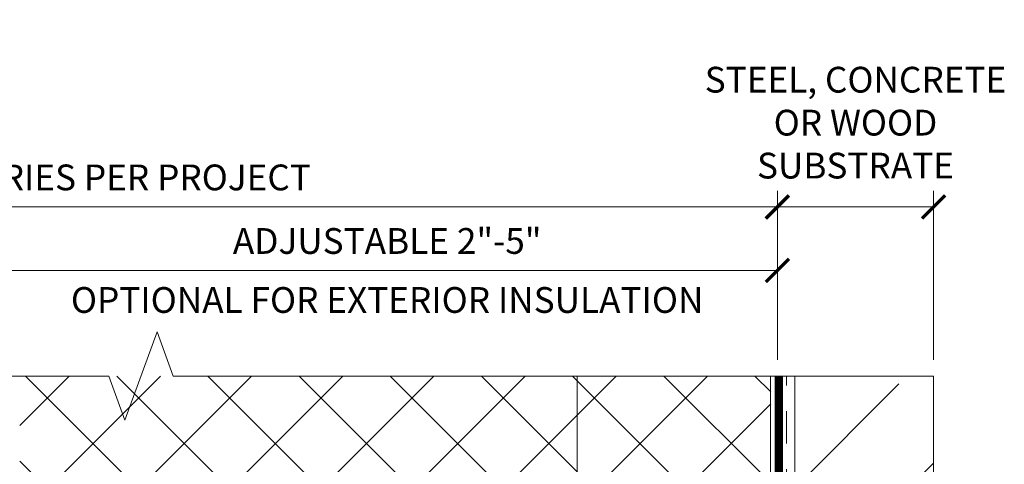
# Model space of a CAD drawing. Units: inches. Extents: x 65 to 74.9, y 53.4 to 65.5.
# Drawn here: x 71.1 to 74.9, y 63.8 to 65.5 of the extents above; entities that cross this region are included whole.
import ezdxf

# ---------------------------------------------------------------- set-up
doc = ezdxf.new("R2010")
doc.units = ezdxf.units.IN
doc.header["$MEASUREMENT"] = 0
doc.linetypes.add('HIDDEN', pattern=[0.375, 0.25, -0.125])
doc.layers.get('0').update_dxf_attribs({"lineweight": 0})
doc.layers.get('Defpoints').update_dxf_attribs({"lineweight": 0})
for name, color, linetype, lineweight in [('A-TITLE_TEXT', 9, 'Continuous', 18), ('ALUM', 7, 'Continuous', 0), ('DIMENSION', 9, 'Continuous', 0), ('DIVISING', 1, 'Continuous', 0), ('HATCH', 8, 'Continuous', 0)]:
    doc.layers.add(name, color=color, linetype=linetype, lineweight=lineweight)
doc.styles.add('BORDER', font='GOTHIC.TTF')
doc.dimstyles.new('aprop', dxfattribs={"dimtxt": 0.1, "dimasz": 0.09, "dimexe": 0.0625, "dimexo": 0.0625, "dimgap": 0.062, "dimtad": 1, "dimdec": 4, "dimzin": 3, "dimdsep": 46, "dimlunit": 4, "dimtxsty": 'BORDER', "dimblk": 'ARCHTICK', "dimcen": 0.09, "dimclrd": 256, "dimclre": 256, "dimclrt": 256, "dimazin": 0, "dimtfac": 1, "dimtdec": 4, "dimtix": 1, "dimtmove": 2, "dimatfit": 2, "dimldrblk": 'ARCHTICK', "dimfxl": 1, "dimfrac": 2, "dimtolj": 1, "dimtzin": 0, "dimlwd": -1, "dimlwe": -1, "dimarcsym": 0})

# ---------------------------------------------------------------- blocks, each defined once
blk = doc.blocks.new('*U31')
at = {"linetype": 'Continuous'}
blk.add_lwpolyline([(10.34, 0), (5.17, 0), (5.1075, 0.1717), (4.9825, -0.1717), (4.92, 0), (-0.25, 0)], dxfattribs=at)
blk = doc.blocks.new('*U32')
at = {"linetype": 'Continuous'}
blk.add_lwpolyline([(5.8978, 0), (2.9489, 0), (2.8864, 0.1717), (2.7614, -0.1717), (2.6989, 0), (-0.25, 0)], dxfattribs=at)
blk = doc.blocks.new('_ArchTick')
at = {"color": 0, "linetype": 'ByBlock', "const_width": 0.15}
blk.add_lwpolyline([(-0.5, -0.5), (0.5, 0.5)], dxfattribs=at)
blk = doc.blocks.new('*D38')
at = {"layer": 'Defpoints', "color": 0, "transparency": 16777216}
for p in [(74.0354, 64.8198), (68.7435, 64.1633), (74.0354, 64.1633)]:
    blk.add_point(p, dxfattribs=at)
at = {"layer": 'DIMENSION', "transparency": 16777216}
for p, q in [((68.7435, 64.2258), (68.7435, 64.8823)), ((74.0354, 64.2258), (74.0354, 64.8823)), ((68.7435, 64.8198), (74.0354, 64.8198))]:
    blk.add_line(p, q, dxfattribs=at)
at = {"layer": 'DIMENSION', "transparency": 16777216, "xscale": 0.09, "yscale": 0.09, "zscale": 0.09, "rotation": 180}
blk.add_blockref('_ArchTick', (68.7435, 64.8198), dxfattribs=at)
at = {"layer": 'DIMENSION', "transparency": 16777216, "xscale": 0.09, "yscale": 0.09, "zscale": 0.09}
blk.add_blockref('_ArchTick', (74.0354, 64.8198), dxfattribs=at)
at = {"layer": 'DIMENSION', "transparency": 16777216, "insert": (71.3895, 64.9343), "char_height": 0.1, "attachment_point": 5, "style": 'BORDER'}
blk.add_mtext('\\A1;DIM. VARIES PER PROJECT', dxfattribs=at)
blk = doc.blocks.new('*D39')
at = {"layer": 'Defpoints', "color": 0, "transparency": 16777216}
for p in [(74.0354, 64.5731), (71.0091, 64.1633), (74.0354, 64.1633)]:
    blk.add_point(p, dxfattribs=at)
at = {"layer": 'DIMENSION', "transparency": 16777216}
for p, q in [((71.0091, 64.2258), (71.0091, 64.6356)), ((74.0354, 64.2258), (74.0354, 64.6356)), ((71.0091, 64.5731), (74.0354, 64.5731))]:
    blk.add_line(p, q, dxfattribs=at)
at = {"layer": 'DIMENSION', "transparency": 16777216, "xscale": 0.09, "yscale": 0.09, "zscale": 0.09, "rotation": 180}
blk.add_blockref('_ArchTick', (71.0091, 64.5731), dxfattribs=at)
at = {"layer": 'DIMENSION', "transparency": 16777216, "xscale": 0.09, "yscale": 0.09, "zscale": 0.09}
blk.add_blockref('_ArchTick', (74.0354, 64.5731), dxfattribs=at)
at = {"layer": 'DIMENSION', "transparency": 16777216, "char_height": 0.1, "attachment_point": 5, "style": 'BORDER'}
for s, insert in [('\\A1;ADJUSTABLE 2"-5"', (72.5222, 64.6876)), ('\\A1;OPTIONAL FOR EXTERIOR INSULATION', (72.5222, 64.4586))]:
    blk.add_mtext(s, dxfattribs=dict(at, insert=insert))
blk = doc.blocks.new('*D40')
at = {"layer": 'Defpoints', "color": 0, "transparency": 16777216}
for p in [(74.6413, 64.8198), (74.0354, 64.1633), (74.6413, 64.1633)]:
    blk.add_point(p, dxfattribs=at)
at = {"layer": 'DIMENSION', "transparency": 16777216}
for p, q in [((74.0354, 64.2258), (74.0354, 64.8823)), ((74.6413, 64.2258), (74.6413, 64.8823)), ((74.0354, 64.8198), (74.6413, 64.8198))]:
    blk.add_line(p, q, dxfattribs=at)
at = {"layer": 'DIMENSION', "transparency": 16777216, "xscale": 0.09, "yscale": 0.09, "zscale": 0.09, "rotation": 180}
blk.add_blockref('_ArchTick', (74.0354, 64.8198), dxfattribs=at)
at = {"layer": 'DIMENSION', "transparency": 16777216, "xscale": 0.09, "yscale": 0.09, "zscale": 0.09}
blk.add_blockref('_ArchTick', (74.6413, 64.8198), dxfattribs=at)
at = {"layer": 'DIMENSION', "transparency": 16777216, "insert": (74.3384, 65.1468), "char_height": 0.1, "attachment_point": 5, "style": 'BORDER'}
blk.add_mtext('\\A1;STEEL, CONCRETE\\POR WOOD\\PSUBSTRATE', dxfattribs=at)

msp = doc.modelspace()

# ---------------------------------------------------------------- hatches: boundary and pattern name
at = {"layer": 'DIMENSION'}
h = msp.add_hatch(dxfattribs=at)
h.set_pattern_fill('ANSI36', color=256, scale=2.5)
h.set_pattern_definition([(45, (-17.52812, 18.9441), (0.16572815, 0.6076699), [0.78125, -0.15625, 0, -0.15625])])
h.paths.add_polyline_path([(74.10352, 64.16327), (74.6413, 64.16327), (74.6413, 54.48277), (74.10352, 54.48276)])
at = {"layer": 'HATCH'}
h = msp.add_hatch(dxfattribs=at)
h.set_pattern_fill('ANSI37', color=256, scale=2, angle=270, style=0)
h.set_pattern_definition([(45, (70.67398, 53.6487), (0.1767767, -0.1767767), []), (315, (70.67398, 53.6487), (-0.1767767, -0.1767767), [])])
h.paths.add_polyline_path([(71.09706, 57.07951), (74.00966, 57.07951), (74.00966, 57.92821), (71.60006, 57.92821), (71.60006, 61.92821), (74.00966, 61.92821), (74.00966, 64.16327), (71.09706, 64.16327)])

# ---------------------------------------------------------------- linework, layer by layer
at = {"color": 9}
msp.add_lwpolyline([(74.00872, 64.16327), (74.00967, 56.50465)], dxfattribs=at)
at = {"linetype": 'HIDDEN', "ltscale": 0.5}
msp.add_lwpolyline([(74.6413, 54.45152), (74.07227, 54.45152), (74.07127, 64.16327)], dxfattribs=at)
at = {"layer": 'A-TITLE_TEXT', "color": 9, "const_width": 0.03125}
msp.add_lwpolyline([(74.041, 64.16327), (74.041, 57.28744, -0.4064901), (73.79761, 57.03753), (70.44519, 57.00177)], format="xyb", dxfattribs=at)
at = {"layer": 'ALUM'}
msp.add_line((73.25907, 64.16327), (73.26006, 61.92821), dxfattribs=at)
at = {"layer": 'DIMENSION'}
msp.add_lwpolyline([(74.6413, 54.48277), (74.10352, 54.48277), (74.10252, 64.16327)], dxfattribs=at)

# ---------------------------------------------------------------- block references
at = {"layer": 'DIVISING'}
for name, p, rotation in [('*U32', (74.3913, 64.16327), 180), ('*U31', (74.6413, 53.8233), 90)]:
    msp.add_blockref(name, p, dxfattribs=dict(at, rotation=rotation))

# ---------------------------------------------------------------- dimensions: what is measured, and where the dimension line sits
at = {"layer": 'DIMENSION'}
dim = msp.add_linear_dim(base=(74.6413, 64.81978), p1=(74.03542, 64.16327), p2=(74.6413, 64.16327), text='STEEL, CONCRETE\\POR WOOD\\PSUBSTRATE', dimstyle='aprop', dxfattribs=at)
dim.commit()
dim.dimension.update_dxf_attribs({"geometry": '*D40', "text_midpoint": (74.33836, 65.14682), "dimtype": 160})
for base, p1, text, picture, middle in [((74.03542, 64.81978), (68.74349, 64.16327), 'DIM. VARIES PER PROJECT', '*D38', (71.38946, 64.93429)), ((74.03542, 64.57309), (71.00907, 64.16327), 'ADJUSTABLE 2"-5"\\XOPTIONAL FOR EXTERIOR INSULATION', '*D39', (72.52225, 64.57309))]:
    dim = msp.add_linear_dim(base=base, p1=p1, p2=(74.03542, 64.16327), text=text, dimstyle='aprop', dxfattribs=at)
    dim.commit()
    dim.dimension.update_dxf_attribs({"geometry": picture, "text_midpoint": middle})

doc.saveas('drawing.dxf')
